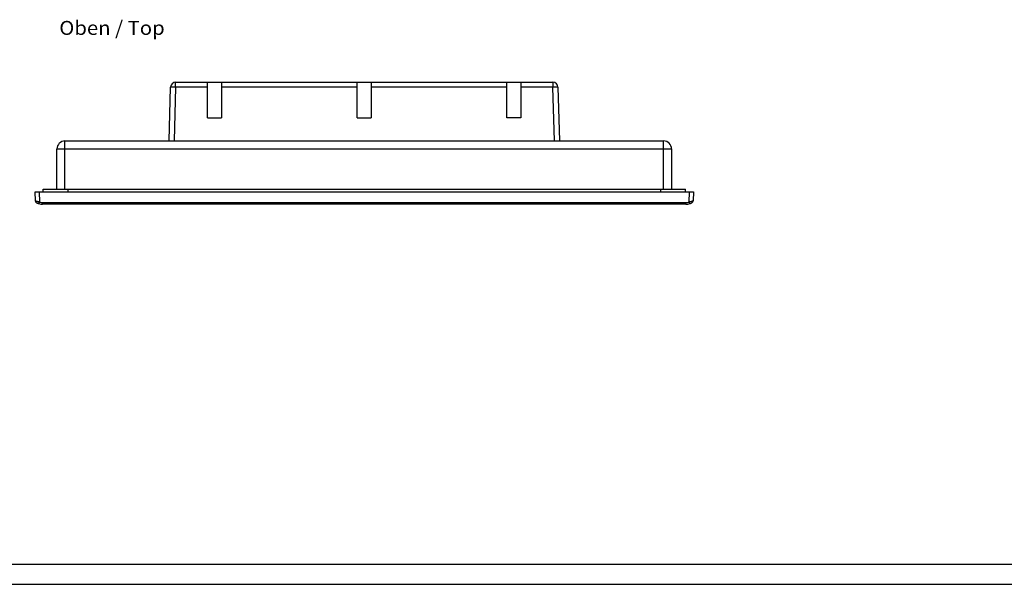
# Model space of a CAD drawing. Extents: x 0 to 841, y 0 to 594.
# Drawn here: x 149 to 395, y 0 to 141 of the extents above; entities that cross this region are included whole.
import ezdxf
from ezdxf.enums import TextEntityAlignment as Align

# ---------------------------------------------------------------- set-up
doc = ezdxf.new("R2010")
doc.units = 0
doc.header["$LTSCALE"] = 46.255
for name, color, linetype in [('13000_TOP', 7, 'CONTINUOUS'), ('13300_TOP_GERMAN_ENGLISH', 7, 'CONTINUOUS'), ('90000_FRAME', 7, 'CONTINUOUS')]:
    doc.layers.add(name, color=color, linetype=linetype)

msp = doc.modelspace()

# ---------------------------------------------------------------- linework, layer by layer
at = {"layer": '13000_TOP', "linetype": 'CONTINUOUS'}
for p, q in [((186.228, 111.001), (186.581, 124.484)), ((187.831, 124.484), (187.478, 111.001)), ((187.831, 124.484), (187.831, 125.701)), ((187.831, 125.701), (282.385, 125.701)), ((195.855, 124.484), (187.831, 124.484)), ((195.855, 116.801), (195.855, 125.701)), ((199.36, 125.701), (199.36, 116.801)), ((233.355, 124.484), (199.36, 124.484)), ((233.355, 116.801), (233.355, 125.701)), ((236.86, 125.701), (236.86, 116.801)), ((270.855, 124.484), (236.86, 124.484)), ((270.855, 116.801), (270.855, 125.701)), ((274.36, 125.701), (274.36, 116.801)), ((282.385, 124.484), (274.36, 124.484)), ((282.385, 125.701), (282.385, 124.484)), ((282.738, 111.001), (282.385, 124.484)), ((283.634, 124.484), (283.987, 111.001)), ((195.855, 116.801), (199.36, 116.801)), ((233.355, 116.801), (236.86, 116.801)), ((274.36, 116.801), (270.855, 116.801)), ((158.108, 98.901), (158.108, 109.001)), ((158.108, 109.001), (312.108, 109.001)), ((160.108, 98.901), (160.108, 111.001)), ((160.108, 111.001), (310.108, 111.001)), ((310.108, 98.901), (310.108, 111.001)), ((312.108, 109.001), (312.108, 98.901)), ((154.673, 98.251), (154.673, 98.901)), ((154.673, 98.901), (315.617, 98.901)), ((160.895, 98.251), (160.895, 98.901)), ((309.395, 98.251), (309.395, 98.901)), ((315.617, 98.251), (315.617, 98.901)), ((152.698, 96.002), (152.608, 98.251)), ((152.608, 98.251), (317.608, 98.251)), ((153.602, 98.251), (153.704, 95.704)), ((316.511, 95.704), (316.613, 98.251)), ((317.608, 98.251), (317.518, 96.002)), ((152.859, 95.914), (152.845, 95.92)), ((152.874, 95.909), (152.859, 95.914)), ((152.89, 95.903), (152.874, 95.909)), ((152.906, 95.897), (152.89, 95.903)), ((152.922, 95.891), (152.906, 95.897)), ((152.911, 95.612), (152.913, 95.611)), ((152.913, 95.611), (152.914, 95.609)), ((152.914, 95.609), (152.916, 95.608)), ((152.916, 95.608), (152.918, 95.607)), ((152.918, 95.607), (152.921, 95.605)), ((152.921, 95.605), (152.924, 95.603)), ((152.939, 95.885), (152.922, 95.891)), ((152.924, 95.603), (152.926, 95.602)), ((152.926, 95.602), (152.927, 95.601)), ((152.927, 95.601), (152.93, 95.599)), ((152.93, 95.599), (152.932, 95.598)), ((152.932, 95.598), (152.934, 95.597)), ((152.934, 95.597), (152.935, 95.596)), ((152.935, 95.596), (152.938, 95.594)), ((152.938, 95.594), (152.95, 95.587)), ((152.957, 95.879), (152.939, 95.885)), ((152.95, 95.587), (152.962, 95.58)), ((152.975, 95.873), (152.957, 95.879)), ((152.962, 95.58), (152.974, 95.573)), ((152.974, 95.573), (152.987, 95.565)), ((152.993, 95.867), (152.975, 95.873)), ((152.987, 95.565), (152.999, 95.558)), ((153.012, 95.861), (152.993, 95.867)), ((152.999, 95.558), (153.011, 95.551)), ((153.011, 95.551), (153.025, 95.543)), ((153.032, 95.855), (153.012, 95.861)), ((153.025, 95.543), (153.039, 95.535)), ((153.052, 95.849), (153.032, 95.855)), ((153.039, 95.535), (153.053, 95.527)), ((153.072, 95.843), (153.052, 95.849)), ((153.053, 95.527), (153.069, 95.518)), ((153.069, 95.518), (153.085, 95.51)), ((153.093, 95.836), (153.072, 95.843)), ((153.085, 95.51), (153.102, 95.501)), ((153.114, 95.83), (153.093, 95.836)), ((153.102, 95.501), (153.119, 95.492)), ((153.136, 95.824), (153.114, 95.83)), ((153.119, 95.492), (153.13, 95.486)), ((153.13, 95.486), (153.142, 95.48)), ((153.158, 95.818), (153.136, 95.824)), ((153.142, 95.48), (153.155, 95.473)), ((153.155, 95.473), (153.167, 95.467)), ((153.18, 95.812), (153.158, 95.818)), ((153.167, 95.467), (153.179, 95.461)), ((153.179, 95.461), (153.192, 95.455)), ((153.203, 95.806), (153.18, 95.812)), ((153.192, 95.455), (153.205, 95.449)), ((153.226, 95.8), (153.203, 95.806)), ((153.205, 95.449), (153.218, 95.442)), ((153.218, 95.442), (153.231, 95.436)), ((153.249, 95.794), (153.226, 95.8)), ((153.231, 95.436), (153.244, 95.43)), ((153.244, 95.43), (153.257, 95.424)), ((153.273, 95.789), (153.249, 95.794)), ((153.257, 95.424), (153.271, 95.418)), ((153.271, 95.418), (153.285, 95.412)), ((153.296, 95.783), (153.273, 95.789)), ((153.285, 95.412), (153.298, 95.405)), ((153.321, 95.777), (153.296, 95.783)), ((153.298, 95.405), (153.312, 95.399)), ((153.312, 95.399), (153.326, 95.393)), ((153.345, 95.772), (153.321, 95.777)), ((153.326, 95.393), (153.34, 95.387)), ((153.34, 95.387), (153.354, 95.381)), ((153.37, 95.766), (153.345, 95.772)), ((153.354, 95.381), (153.369, 95.376)), ((153.369, 95.376), (153.383, 95.37)), ((153.395, 95.761), (153.37, 95.766)), ((153.383, 95.37), (153.397, 95.364)), ((153.42, 95.755), (153.395, 95.761)), ((153.397, 95.364), (153.412, 95.358)), ((153.412, 95.358), (153.426, 95.353)), ((153.445, 95.75), (153.42, 95.755)), ((153.426, 95.353), (153.44, 95.347)), ((153.44, 95.347), (153.455, 95.342)), ((153.471, 95.745), (153.445, 95.75)), ((153.455, 95.342), (153.47, 95.336)), ((153.47, 95.336), (153.484, 95.331)), ((153.496, 95.74), (153.471, 95.745)), ((153.484, 95.331), (153.499, 95.326)), ((153.522, 95.735), (153.496, 95.74)), ((153.499, 95.326), (153.514, 95.32)), ((153.514, 95.32), (153.528, 95.315)), ((153.547, 95.73), (153.522, 95.735)), ((153.528, 95.315), (153.543, 95.31)), ((153.573, 95.726), (153.547, 95.73)), ((153.599, 95.721), (153.573, 95.726)), ((153.625, 95.717), (153.599, 95.721)), ((153.651, 95.712), (153.625, 95.717)), ((153.678, 95.708), (153.651, 95.712)), ((153.704, 95.704), (153.678, 95.708)), ((154.508, 95.151), (154.508, 95.571)), ((154.508, 95.571), (315.708, 95.571)), ((315.708, 95.151), (154.508, 95.151)), ((315.708, 95.151), (315.708, 95.571)), ((316.534, 95.707), (316.511, 95.704)), ((316.557, 95.711), (316.534, 95.707)), ((316.579, 95.715), (316.557, 95.711)), ((316.601, 95.718), (316.579, 95.715)), ((316.624, 95.722), (316.601, 95.718)), ((316.646, 95.726), (316.624, 95.722)), ((316.668, 95.73), (316.646, 95.726)), ((316.69, 95.734), (316.668, 95.73)), ((316.672, 95.31), (316.687, 95.315)), ((316.687, 95.315), (316.701, 95.32)), ((316.712, 95.738), (316.69, 95.734)), ((316.701, 95.32), (316.715, 95.325)), ((316.734, 95.743), (316.712, 95.738)), ((316.715, 95.325), (316.73, 95.33)), ((316.73, 95.33), (316.744, 95.336)), ((316.756, 95.747), (316.734, 95.743)), ((316.744, 95.336), (316.758, 95.341)), ((316.777, 95.752), (316.756, 95.747)), ((316.758, 95.341), (316.773, 95.346)), ((316.773, 95.346), (316.787, 95.352)), ((316.799, 95.756), (316.777, 95.752)), ((316.82, 95.761), (316.799, 95.756)), ((316.808, 95.36), (316.822, 95.366)), ((316.842, 95.765), (316.82, 95.761)), ((316.822, 95.366), (316.836, 95.371)), ((316.836, 95.371), (316.85, 95.377)), ((316.863, 95.77), (316.842, 95.765)), ((316.85, 95.377), (316.864, 95.383)), ((316.884, 95.775), (316.863, 95.77)), ((316.864, 95.383), (316.878, 95.388)), ((316.878, 95.388), (316.891, 95.394)), ((316.905, 95.78), (316.884, 95.775)), ((316.891, 95.394), (316.905, 95.4)), ((316.926, 95.785), (316.905, 95.78)), ((316.905, 95.4), (316.919, 95.406)), ((316.919, 95.406), (316.932, 95.412)), ((316.946, 95.789), (316.926, 95.785)), ((316.932, 95.412), (316.945, 95.418)), ((316.945, 95.418), (316.958, 95.424)), ((316.966, 95.794), (316.946, 95.789)), ((316.958, 95.424), (316.971, 95.43)), ((316.986, 95.799), (316.966, 95.794)), ((316.971, 95.43), (316.984, 95.436)), ((316.984, 95.436), (316.997, 95.442)), ((317.006, 95.805), (316.986, 95.799)), ((316.997, 95.442), (317.01, 95.448)), ((317.025, 95.81), (317.006, 95.805)), ((317.01, 95.448), (317.022, 95.454)), ((317.022, 95.454), (317.034, 95.46)), ((317.044, 95.815), (317.025, 95.81)), ((317.034, 95.46), (317.047, 95.466)), ((317.063, 95.82), (317.044, 95.815)), ((317.047, 95.466), (317.059, 95.472)), ((317.059, 95.472), (317.071, 95.478)), ((317.082, 95.825), (317.063, 95.82)), ((317.071, 95.478), (317.082, 95.484)), ((317.1, 95.83), (317.082, 95.825)), ((317.082, 95.484), (317.1, 95.493)), ((317.118, 95.835), (317.1, 95.83)), ((317.1, 95.493), (317.116, 95.502)), ((317.116, 95.502), (317.132, 95.511)), ((317.136, 95.841), (317.118, 95.835)), ((317.132, 95.511), (317.148, 95.519)), ((317.154, 95.846), (317.136, 95.841)), ((317.148, 95.519), (317.163, 95.527)), ((317.171, 95.851), (317.154, 95.846)), ((317.163, 95.527), (317.177, 95.535)), ((317.188, 95.856), (317.171, 95.851)), ((317.177, 95.535), (317.191, 95.543)), ((317.205, 95.862), (317.188, 95.856)), ((317.191, 95.543), (317.204, 95.551)), ((317.204, 95.551), (317.216, 95.558)), ((317.221, 95.867), (317.205, 95.862)), ((317.216, 95.558), (317.227, 95.564)), ((317.237, 95.872), (317.221, 95.867)), ((317.253, 95.877), (317.237, 95.872)), ((317.244, 95.574), (317.255, 95.581)), ((317.268, 95.882), (317.253, 95.877)), ((317.255, 95.581), (317.267, 95.588)), ((317.267, 95.588), (317.279, 95.595)), ((317.282, 95.887), (317.268, 95.882)), ((317.28, 95.596), (317.282, 95.597)), ((317.297, 95.892), (317.282, 95.887)), ((317.282, 95.597), (317.284, 95.598)), ((317.282, 95.597), (317.284, 95.598)), ((317.284, 95.598), (317.286, 95.6)), ((317.284, 95.598), (317.286, 95.6)), ((317.286, 95.6), (317.288, 95.601)), ((317.286, 95.6), (317.288, 95.601)), ((317.288, 95.601), (317.291, 95.603)), ((317.288, 95.601), (317.29, 95.602)), ((317.29, 95.602), (317.292, 95.604)), ((317.291, 95.603), (317.293, 95.604)), ((317.292, 95.604), (317.294, 95.605)), ((317.293, 95.604), (317.295, 95.605)), ((317.294, 95.605), (317.297, 95.607)), ((317.295, 95.605), (317.297, 95.607)), ((317.311, 95.897), (317.297, 95.892)), ((317.297, 95.607), (317.299, 95.608)), ((317.299, 95.608), (317.301, 95.61)), ((317.301, 95.61), (317.304, 95.611)), ((317.304, 95.611), (317.306, 95.613)), ((317.306, 95.613), (317.308, 95.614)), ((317.324, 95.902), (317.311, 95.897)), ((317.337, 95.907), (317.324, 95.902)), ((317.35, 95.912), (317.337, 95.907)), ((317.38, 95.924), (317.368, 95.919)), ((317.392, 95.929), (317.38, 95.924)), ((317.403, 95.933), (317.392, 95.929)), ((317.413, 95.938), (317.403, 95.933))]:
    msp.add_line(p, q, dxfattribs=at)
for points in [[(187.831, 124.484), (187.445, 124.492), (187.097, 124.497), (186.82, 124.497), (186.643, 124.492), (186.581, 124.484)], [(283.634, 124.484), (283.573, 124.492), (283.395, 124.497), (283.119, 124.497), (282.771, 124.492), (282.385, 124.484)], [(152.845, 95.92), (152.832, 95.925), (152.825, 95.928), (152.819, 95.931), (152.812, 95.933), (152.806, 95.936), (152.8, 95.939), (152.794, 95.941), (152.789, 95.944), (152.783, 95.946), (152.778, 95.948), (152.773, 95.951), (152.768, 95.953), (152.763, 95.956), (152.758, 95.958), (152.754, 95.96), (152.749, 95.962), (152.745, 95.965), (152.741, 95.967), (152.737, 95.969), (152.734, 95.971), (152.73, 95.973), (152.727, 95.975), (152.724, 95.977), (152.721, 95.979), (152.718, 95.98), (152.716, 95.982), (152.713, 95.984), (152.711, 95.986), (152.709, 95.987), (152.707, 95.989), (152.705, 95.99), (152.704, 95.992), (152.702, 95.993), (152.701, 95.995), (152.7, 95.996), (152.699, 95.997), (152.699, 95.998), (152.698, 96), (152.698, 96.001), (152.698, 96.002)], [(152.908, 95.614), (152.909, 95.613), (152.911, 95.612)], [(153.543, 95.31), (153.557, 95.327), (153.582, 95.38), (153.617, 95.465), (153.658, 95.576), (153.704, 95.704)], [(316.511, 95.704), (316.557, 95.576), (316.599, 95.465), (316.634, 95.38), (316.659, 95.327), (316.672, 95.31)], [(316.787, 95.352), (316.794, 95.354), (316.808, 95.36)], [(317.227, 95.564), (317.231, 95.566), (317.244, 95.574)], [(317.28, 95.596), (317.28, 95.596), (317.282, 95.597)], [(317.368, 95.919), (317.356, 95.915), (317.35, 95.912)], [(317.518, 96.002), (317.518, 96.001), (317.517, 96), (317.517, 95.999), (317.516, 95.998), (317.516, 95.997), (317.515, 95.996), (317.514, 95.995), (317.513, 95.993), (317.512, 95.992), (317.511, 95.991), (317.509, 95.99), (317.508, 95.988), (317.506, 95.987), (317.504, 95.985), (317.502, 95.984), (317.5, 95.983), (317.498, 95.981), (317.496, 95.979), (317.493, 95.978), (317.491, 95.976), (317.488, 95.975), (317.485, 95.973), (317.482, 95.971), (317.479, 95.969), (317.476, 95.968), (317.473, 95.966), (317.469, 95.964), (317.465, 95.962), (317.462, 95.96), (317.458, 95.958), (317.454, 95.956), (317.45, 95.954), (317.446, 95.952), (317.441, 95.95), (317.437, 95.948), (317.433, 95.946), (317.428, 95.944), (317.423, 95.942), (317.418, 95.94), (317.413, 95.938)]]:
    msp.add_lwpolyline(points, dxfattribs=at)
for centre, radius, start, end in [((187.831, 124.451), 1.25, 90, 178.5), ((282.385, 124.451), 1.25, 1.5, 90), ((160.108, 109.001), 2, 90, 180), ((310.108, 109.001), 2, 0, 90), ((153.197, 96.022), 0.5, 182.29061, 234.58229), ((154.508, 98.151), 3, 251.24771, 270), ((154.508, 98.071), 2.5, 251.24771, 270), ((315.708, 98.071), 2.5, 270, 288.75229), ((315.708, 98.151), 3, 270, 288.75229), ((317.018, 96.022), 0.5, 303.86453, 357.70939)]:
    msp.add_arc(centre, radius, start, end, dxfattribs=at)
at = {"layer": '90000_FRAME', "linetype": 'CONTINUOUS'}
for p, q in [((5, 5), (836, 5)), ((0, 0), (841, 0))]:
    msp.add_line(p, q, dxfattribs=at)

# ---------------------------------------------------------------- texts
at = {"layer": '13300_TOP_GERMAN_ENGLISH', "color": 7, "linetype": 'CONTINUOUS'}
msp.add_text('Oben / Top', height=3.5, dxfattribs=at).set_placement((158.679, 137.562), (185.096, 137.562), align=Align.FIT)

doc.saveas('drawing.dxf')
